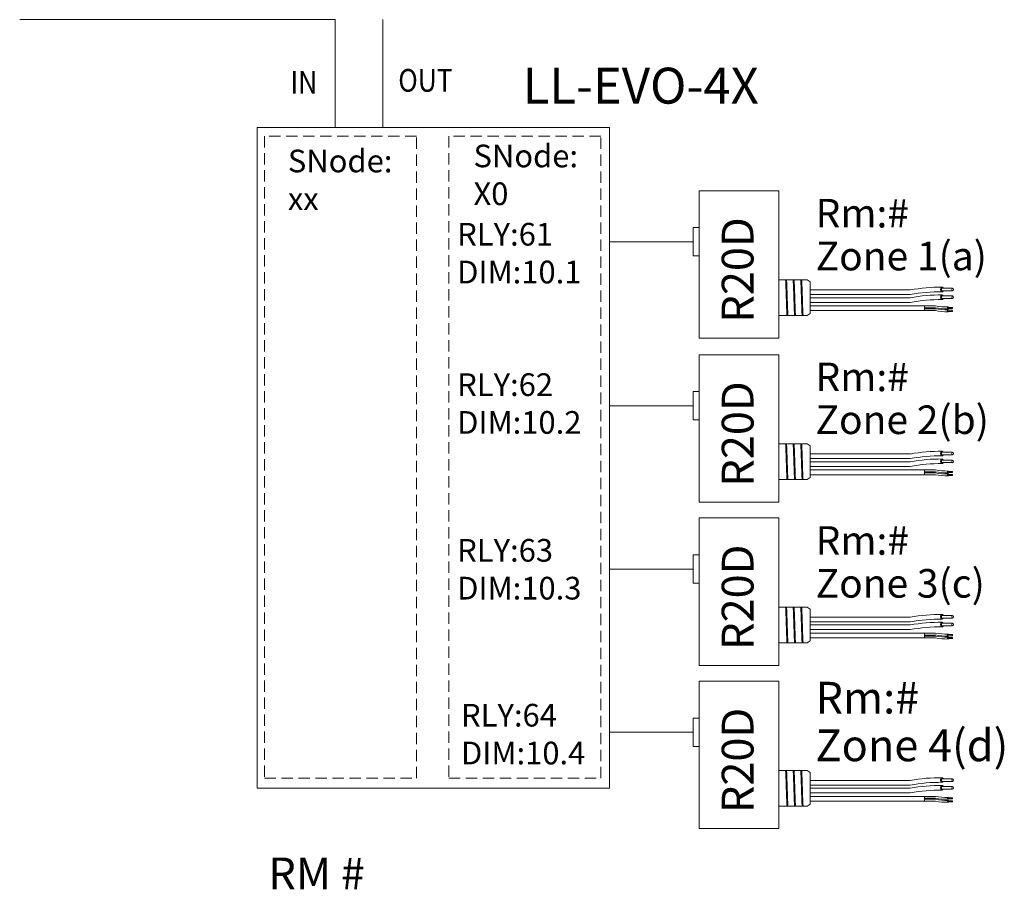
# Model space of a CAD drawing. Units: inches. Extents: x -327 to 886, y 67 to 653.
# Drawn here: x 793 to 815, y 128 to 147 of the extents above; entities that cross this region are included whole.
import ezdxf

# ---------------------------------------------------------------- set-up
doc = ezdxf.new("R2010")
doc.units = ezdxf.units.IN
doc.header["$MEASUREMENT"] = 0
doc.linetypes.add('DASHED2', pattern=[0.375, 0.25, -0.125])
for name, color, linetype in [('1', 7, 'Continuous'), ('Cat5e Data cable', 5, 'DASHED2'), ('EVO Panel', 7, 'Continuous'), ('R20D Relay', 7, 'Continuous'), ('Rev B', 7, 'Continuous'), ('Riser', 7, 'Continuous'), ('TXT', 7, 'Continuous')]:
    doc.layers.add(name, color=color, linetype=linetype)
doc.styles.add('SIMPLEX', font='SIMPLEX')

# ---------------------------------------------------------------- blocks, each defined once
blk = doc.blocks.new('A$C30102')
at = {"lineweight": 5}
for p, q in [((3.73, -0.827), (3.73, -0.78)), ((3.73, -1.123), (3.73, -0.827)), ((3.73, -1.34), (3.73, -1.123)), ((3.73, -1.34), (3.73, -1.123)), ((3.73, -1.637), (3.73, -1.34)), ((3.73, -1.637), (3.73, -1.34)), ((3.73, -1.683), (3.73, -1.637)), ((3.73, -1.792), (3.73, -1.683)), ((3.73, -1.792), (3.73, -1.683))]:
    blk.add_line(p, q, dxfattribs=at)
at = {"color": 7, "linetype": 'Continuous', "lineweight": 5}
for points, knots in [([(3.909, -1.627), (3.909, -1.626), (3.908, -1.62), (3.907, -1.608), (3.906, -1.586), (3.905, -1.561), (3.903, -1.533), (3.902, -1.502), (3.901, -1.469), (3.899, -1.432), (3.898, -1.395), (3.897, -1.356), (3.896, -1.315), (3.894, -1.274), (3.893, -1.232), (3.892, -1.19), (3.89, -1.148), (3.889, -1.108), (3.888, -1.069), (3.886, -1.031), (3.885, -0.995), (3.884, -0.961), (3.882, -0.93), (3.881, -0.902), (3.88, -0.878), (3.879, -0.857), (3.878, -0.846), (3.877, -0.842)], [0.1195482, 0.1195482, 0.1195482, 0.1195482, 0.123122, 0.1539759, 0.1845611, 0.2149041, 0.2455546, 0.2764447, 0.3074256, 0.3383459, 0.3690559, 0.3994306, 0.429945, 0.4607568, 0.4917195, 0.5226822, 0.553494, 0.5840084, 0.614383, 0.6450931, 0.6760134, 0.7069943, 0.7378844, 0.7685349, 0.7988778, 0.8294631, 0.8553822, 0.8553822, 0.8553822, 0.8553822]), ([(3.898, -0.842), (3.899, -0.846), (3.899, -0.857), (3.901, -0.878), (3.902, -0.902), (3.903, -0.93), (3.904, -0.961), (3.906, -0.995), (3.907, -1.031), (3.908, -1.069), (3.91, -1.108), (3.911, -1.148), (3.912, -1.19), (3.914, -1.232), (3.915, -1.274), (3.916, -1.315), (3.918, -1.356), (3.919, -1.395), (3.92, -1.432), (3.921, -1.469), (3.923, -1.502), (3.924, -1.533), (3.925, -1.561), (3.927, -1.586), (3.928, -1.608), (3.929, -1.62), (3.929, -1.626), (3.929, -1.627)], [0.1254348, 0.1254348, 0.1254348, 0.1254348, 0.1508262, 0.1807861, 0.2105087, 0.2405325, 0.270791, 0.3011385, 0.3314267, 0.3615088, 0.3912625, 0.421153, 0.4513348, 0.4816645, 0.5119941, 0.542176, 0.5720665, 0.6018201, 0.6319023, 0.6621904, 0.6925379, 0.7227964, 0.7528202, 0.7825428, 0.8125027, 0.8427258, 0.8462234, 0.8462234, 0.8462234, 0.8462234]), ([(4.075, -1.627), (4.075, -1.626), (4.075, -1.62), (4.074, -1.608), (4.073, -1.586), (4.071, -1.561), (4.07, -1.533), (4.069, -1.502), (4.068, -1.469), (4.066, -1.432), (4.065, -1.395), (4.064, -1.356), (4.062, -1.315), (4.061, -1.274), (4.06, -1.232), (4.058, -1.19), (4.057, -1.148), (4.056, -1.108), (4.055, -1.069), (4.053, -1.031), (4.052, -0.995), (4.051, -0.961), (4.049, -0.93), (4.048, -0.902), (4.047, -0.878), (4.045, -0.857), (4.045, -0.846), (4.044, -0.842)], [0.1195482, 0.1195482, 0.1195482, 0.1195482, 0.123122, 0.1539759, 0.1845611, 0.2149041, 0.2455546, 0.2764447, 0.3074256, 0.3383459, 0.3690559, 0.3994306, 0.429945, 0.4607568, 0.4917195, 0.5226822, 0.553494, 0.5840084, 0.614383, 0.6450931, 0.6760134, 0.7069943, 0.7378844, 0.7685349, 0.7988778, 0.8294631, 0.8553822, 0.8553822, 0.8553822, 0.8553822]), ([(4.065, -0.842), (4.065, -0.846), (4.066, -0.857), (4.067, -0.878), (4.069, -0.902), (4.07, -0.93), (4.071, -0.961), (4.073, -0.995), (4.074, -1.031), (4.075, -1.069), (4.077, -1.108), (4.078, -1.148), (4.079, -1.19), (4.08, -1.232), (4.082, -1.274), (4.083, -1.315), (4.084, -1.356), (4.086, -1.395), (4.087, -1.432), (4.088, -1.469), (4.09, -1.502), (4.091, -1.533), (4.092, -1.561), (4.093, -1.586), (4.095, -1.608), (4.096, -1.62), (4.096, -1.626), (4.096, -1.627)], [0.1254348, 0.1254348, 0.1254348, 0.1254348, 0.1508262, 0.1807861, 0.2105087, 0.2405325, 0.270791, 0.3011385, 0.3314267, 0.3615088, 0.3912625, 0.421153, 0.4513348, 0.4816645, 0.5119941, 0.542176, 0.5720665, 0.6018201, 0.6319023, 0.6621904, 0.6925379, 0.7227964, 0.7528202, 0.7825428, 0.8125027, 0.8427258, 0.8462234, 0.8462234, 0.8462234, 0.8462234]), ([(4.242, -1.627), (4.242, -1.626), (4.242, -1.62), (4.241, -1.608), (4.24, -1.586), (4.238, -1.561), (4.237, -1.533), (4.236, -1.502), (4.234, -1.469), (4.233, -1.432), (4.232, -1.395), (4.23, -1.356), (4.229, -1.315), (4.228, -1.274), (4.227, -1.232), (4.225, -1.19), (4.224, -1.148), (4.223, -1.108), (4.221, -1.069), (4.22, -1.031), (4.219, -0.995), (4.217, -0.961), (4.216, -0.93), (4.215, -0.902), (4.214, -0.878), (4.212, -0.857), (4.212, -0.846), (4.211, -0.842)], [0.1195482, 0.1195482, 0.1195482, 0.1195482, 0.123122, 0.1539759, 0.1845611, 0.2149041, 0.2455546, 0.2764447, 0.3074256, 0.3383459, 0.3690559, 0.3994306, 0.429945, 0.4607568, 0.4917195, 0.5226822, 0.553494, 0.5840084, 0.614383, 0.6450931, 0.6760134, 0.7069943, 0.7378844, 0.7685349, 0.7988778, 0.8294631, 0.8553822, 0.8553822, 0.8553822, 0.8553822]), ([(4.232, -0.842), (4.232, -0.846), (4.233, -0.857), (4.234, -0.878), (4.236, -0.902), (4.237, -0.93), (4.238, -0.961), (4.24, -0.995), (4.241, -1.031), (4.242, -1.069), (4.243, -1.108), (4.245, -1.148), (4.246, -1.19), (4.247, -1.232), (4.249, -1.274), (4.25, -1.315), (4.251, -1.356), (4.252, -1.395), (4.254, -1.432), (4.255, -1.469), (4.256, -1.502), (4.258, -1.533), (4.259, -1.561), (4.26, -1.586), (4.262, -1.608), (4.263, -1.62), (4.263, -1.626), (4.263, -1.627)], [0.1254348, 0.1254348, 0.1254348, 0.1254348, 0.1508262, 0.1807861, 0.2105087, 0.2405325, 0.270791, 0.3011385, 0.3314267, 0.3615088, 0.3912625, 0.421153, 0.4513348, 0.4816645, 0.5119941, 0.542176, 0.5720665, 0.6018201, 0.6319023, 0.6621904, 0.6925379, 0.7227964, 0.7528202, 0.7825428, 0.8125027, 0.8427258, 0.8462234, 0.8462234, 0.8462234, 0.8462234])]:
    blk.add_open_spline(points, degree=3, knots=knots, dxfattribs=at)
at = {"layer": '1', "linetype": 'ByBlock', "lineweight": 5}
for p, q in [((1.845, 0), (0, 0)), ((3.73, -0.842), (4.356, -0.842)), ((4.416, -0.884), (4.356, -0.841)), ((4.416, -0.884), (4.416, -1.584)), ((4.356, -1.627), (3.73, -1.627)), ((4.416, -1.584), (4.356, -1.627))]:
    blk.add_line(p, q, dxfattribs=at)
at = {"layer": 'Rev B', "linetype": 'Continuous', "lineweight": 5}
for p, q in [((1.97, -2.125), (1.97, 1.125)), ((1.97, 1.125), (3.73, 1.125)), ((3.73, 1.125), (3.73, -2.125)), ((1.845, 0.312), (1.845, -0.312)), ((1.97, 0.312), (1.845, 0.312)), ((1.97, -0.312), (1.97, -0.208)), ((1.845, -0.312), (1.97, -0.312)), ((6.937, -1.519), (6.937, -1.414)), ((3.73, -2.125), (1.97, -2.125))]:
    blk.add_line(p, q, dxfattribs=at)
at = {"layer": 'TXT', "lineweight": 5}
for p, q in [((4.416, -1.063), (6.623, -1.063)), ((7.327, -1.025), (7.557, -1.025)), ((7.327, -1.083), (7.557, -1.083)), ((4.416, -1.165), (6.623, -1.165)), ((4.416, -1.234), (6.623, -1.234)), ((7.327, -1.196), (7.557, -1.196)), ((7.327, -1.254), (7.557, -1.254)), ((4.416, -1.336), (6.623, -1.336)), ((4.416, -1.414), (7.177, -1.414)), ((6.937, -1.455), (7.177, -1.455)), ((6.937, -1.479), (7.177, -1.479)), ((7.459, -1.447), (7.551, -1.447)), ((7.459, -1.471), (7.551, -1.471)), ((7.459, -1.512), (7.551, -1.512)), ((4.416, -1.519), (7.177, -1.519)), ((7.459, -1.535), (7.551, -1.535))]:
    blk.add_line(p, q, dxfattribs=at)
for centre, radius, start, end in [((7.297, -4.749), 3.747, 89.5471, 100.3649), ((7.297, -4.851), 3.747, 89.5471, 100.3649), ((7.297, -4.92), 3.747, 89.5471, 100.3649), ((7.297, -5.022), 3.747, 89.5471, 100.3649), ((7.447, 0.061), 1.499, 259.6351, 270.4529), ((7.447, 0.02), 1.499, 259.6351, 270.4529), ((7.447, -0.004), 1.499, 259.6351, 270.4529), ((7.447, -0.045), 1.499, 259.6351, 270.4529)]:
    blk.add_arc(centre, radius, start, end, dxfattribs=at)
at = {"layer": 'TXT', "lineweight": 5, "extrusion": (0, 0, -1)}
for centre, major_axis, ratio, start_param, end_param in [((7.326, -1.053), (0, 0.0511), 0.664213, -4.087016, 0.984672), ((7.327, -1.054), (0, 0.0291), 0.617886, 3.141593, 6.283185), ((7.326, -1.224), (0, 0.0511), 0.664213, -4.087016, 0.984672), ((7.327, -1.225), (0, 0.0291), 0.617886, 3.141593, 6.283185), ((7.459, -1.459), (0, 0.0204), 0.664213, -4.087016, 0.984672), ((7.459, -1.523), (0, 0.0204), 0.664213, -4.087016, 0.984672), ((7.459, -1.459), (0, 0.0116), 0.617886, 3.141593, 6.283185), ((7.459, -1.524), (0, 0.0116), 0.617886, 3.141593, 6.283185)]:
    blk.add_ellipse(centre, major_axis=major_axis, ratio=ratio, start_param=start_param, end_param=end_param, dxfattribs=at)
for centre, major_axis in [((7.557, -1.054), (0, 0.0291)), ((7.557, -1.225), (0, 0.0291)), ((7.551, -1.459), (0, 0.0116)), ((7.551, -1.524), (0, 0.0116))]:
    blk.add_ellipse(centre, major_axis=major_axis, ratio=0.617886, dxfattribs=at)
at = {"layer": '1', "color": 0, "linetype": 'Continuous', "lineweight": 5, "style": 'SIMPLEX'}
blk.add_text('R20D', height=0.7, rotation=90, dxfattribs=at).set_placement((3.171, -1.784))

msp = doc.modelspace()

# ---------------------------------------------------------------- linework, layer by layer
at = {"layer": '1', "linetype": 'ByBlock', "lineweight": 5}
msp.add_line((793.287, 147.374), (800.237, 147.374), dxfattribs=at)
at = {"layer": 'Cat5e Data cable', "color": 0, "linetype": 'ByBlock', "lineweight": 5}
for p, q in [((800.237, 147.374), (800.237, 144.994)), ((801.288, 147.374), (801.288, 144.994))]:
    msp.add_line(p, q, dxfattribs=at)
at = {"layer": 'EVO Panel', "linetype": 'ByBlock', "lineweight": 5}
for p, q in [((798.52, 144.994), (798.52, 130.437)), ((806.283, 144.994), (798.52, 144.994)), ((806.283, 130.437), (806.283, 144.994)), ((798.52, 130.437), (806.283, 130.437))]:
    msp.add_line(p, q, dxfattribs=at)
at = {"layer": 'EVO Panel', "lineweight": 5}
for p, q in [((800.237, 144.994), (800.237, 144.994)), ((800.237, 144.994), (800.237, 144.994)), ((801.288, 144.994), (801.288, 144.994)), ((801.288, 144.994), (801.288, 144.994)), ((798.52, 142.583), (798.52, 142.583)), ((806.283, 142.479), (806.283, 142.479)), ((798.52, 138.985), (798.52, 138.985)), ((806.283, 138.863), (806.283, 138.863)), ((798.52, 135.369), (798.52, 135.369)), ((806.283, 135.265), (806.283, 135.265)), ((798.52, 131.753), (798.52, 131.753)), ((806.283, 131.667), (806.283, 131.667)), ((798.52, 130.921), (798.52, 130.921)), ((798.52, 130.921), (798.52, 130.921))]:
    msp.add_line(p, q, dxfattribs=at)
at = {"layer": 'EVO Panel', "linetype": 'DASHED2', "lineweight": 0}
for points in [[(798.677, 144.809), (798.677, 130.652), (802.031, 130.652), (802.031, 144.809)], [(802.738, 144.809), (802.738, 130.652), (806.092, 130.652), (806.092, 144.809)]]:
    msp.add_lwpolyline(points, close=True, dxfattribs=at)

# ---------------------------------------------------------------- block references
at = {"layer": 'R20D Relay', "lineweight": 5}
for p in [(806.283, 142.479), (806.283, 138.863), (806.283, 135.265), (806.283, 131.667)]:
    msp.add_blockref('A$C30102', p, dxfattribs=at)

# ---------------------------------------------------------------- texts
at = {"layer": '1', "color": 0, "lineweight": 5, "attachment_point": 1, "line_spacing_factor": 0.9, "style": 'SIMPLEX'}
for s, insert, char_height, width in [('{Rm:#\\PZone 1(a)}', (810.822, 143.423), 0.63, 6.56887), ('{Rm:#\\PZone 2(b)}', (810.819, 139.815), 0.63, 6.56887), ('{Rm:#\\PZone 3(c)}', (810.822, 136.209), 0.63, 6.56887), ('{Rm:#\\PZone 4(d)}', (810.819, 132.778), 0.7, 7.29875)]:
    msp.add_mtext(s, dxfattribs=dict(at, insert=insert, char_height=char_height, width=width))
at = {"layer": 'EVO Panel', "color": 0, "linetype": 'Continuous', "lineweight": 5, "style": 'SIMPLEX'}
msp.add_text('LL-EVO-4X', height=0.792, dxfattribs=at).set_placement((804.368, 145.523))
at = {"layer": 'EVO Panel', "lineweight": 5, "char_height": 0.5, "width": 1.00562, "attachment_point": 1, "style": 'SIMPLEX'}
for s, insert in [('{SNode:\\Pxx}', (799.195, 144.509)), ('{SNode:\\PX0}', (803.285, 144.62)), ('{RLY:61\\PDIM:10.1}', (802.925, 142.894)), ('{RLY:62\\PDIM:10.2}', (802.925, 139.579)), ('{RLY:63\\PDIM:10.3}', (802.925, 135.926)), ('{RLY:64\\PDIM:10.4}', (803.01, 132.292))]:
    msp.add_mtext(s, dxfattribs=dict(at, insert=insert))
at = {"layer": 'EVO Panel', "color": 0, "lineweight": 5, "insert": (798.766, 128.904), "char_height": 0.7, "width": 10.52325, "attachment_point": 1, "line_spacing_factor": 0.9, "style": 'SIMPLEX'}
msp.add_mtext('{RM #}', dxfattribs=at)
at = {"layer": 'Riser', "color": 0, "linetype": 'Continuous', "lineweight": 5, "style": 'SIMPLEX', "width": 0.85}
for s, p in [('IN', (799.252, 145.744)), ('OUT', (801.627, 145.786))]:
    msp.add_text(s, height=0.5, dxfattribs=at).set_placement(p)

doc.saveas('drawing.dxf')
